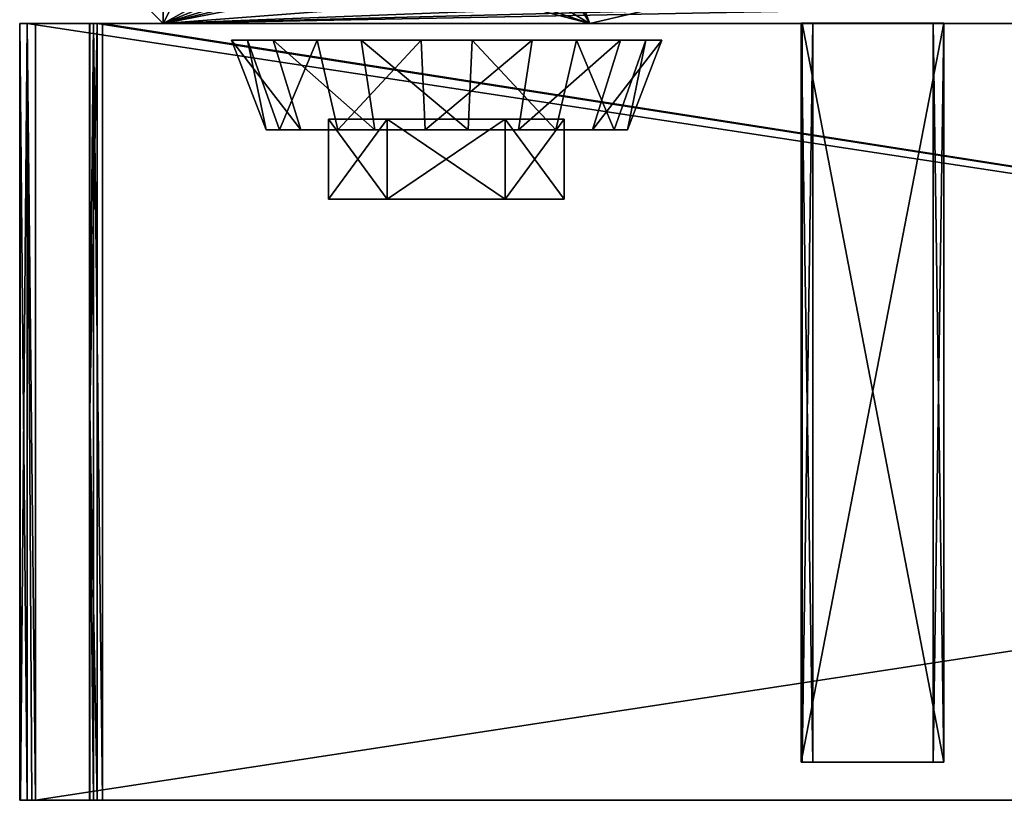
# Model space of a CAD drawing. Units: inches. Extents: x -9.9 to 9.9, y -2.4 to 2.4.
# Drawn here: x -8.9 to -5.7, y -2.4 to 0.1 of the extents above; entities that cross this region are included whole.
import ezdxf

# ---------------------------------------------------------------- set-up
doc = ezdxf.new("R2010")
doc.units = ezdxf.units.IN
doc.layers.get('0').update_dxf_attribs({"true_color": 0xc2ced6})

msp = doc.modelspace()

# ---------------------------------------------------------------- linework, layer by layer
for points in [[(-8.468, 0.1337), (-8.5074, 0.1731), (-8.468, 0.5031), (-8.468, 0.1337)], [(-8.468, 0.5031), (-7.9813, 0.4048), (-8.468, 0.1337), (-8.468, 0.5031)], [(-8.468, 0.1337), (-7.9813, 0.4048), (-7.9052, 0.3637), (-8.468, 0.1337)], [(-7.1629, 0.3705), (-5.8842, 0.4107), (-7.0705, 0.1337), (-7.1629, 0.3705)], [(-5.8842, 0.4107), (-4.5085, 0.1337), (-7.0705, 0.1337), (-5.8842, 0.4107)], [(-7.8253, 0.3305), (-8.468, 0.1337), (-7.9052, 0.3637), (-7.8253, 0.3305)], [(-7.1629, 0.3705), (-7.0705, 0.1337), (-7.202, 0.3521), (-7.1629, 0.3705)], [(-8.468, 0.1337), (-7.8253, 0.3305), (-7.749, 0.3073), (-8.468, 0.1337)], [(-7.3535, 0.3024), (-7.202, 0.3521), (-7.0705, 0.1337), (-7.3535, 0.3024)], [(-7.749, 0.3073), (-7.6708, 0.2914), (-8.468, 0.1337), (-7.749, 0.3073)], [(-7.0705, 0.1337), (-8.468, 0.1337), (-7.6708, 0.2914), (-7.0705, 0.1337)], [(-7.6708, 0.2914), (-7.5116, 0.2819), (-7.0705, 0.1337), (-7.6708, 0.2914)], [(-7.3535, 0.3024), (-7.0705, 0.1337), (-7.5116, 0.2819), (-7.3535, 0.3024)], [(-8.5074, 0.1731), (-8.468, 0.1337), (-8.4287, 0.2124), (-8.5074, 0.1731)], [(-8.468, 0.1337), (8.3019, 0.1337), (-4.497, 0.2124), (-8.468, 0.1337)], [(-6.4628, 0.2124), (-8.468, 0.1337), (-5.4799, 0.2124), (-6.4628, 0.2124)], [(-7.4457, 0.2124), (-8.468, 0.1337), (-6.4628, 0.2124), (-7.4457, 0.2124)], [(-8.468, 0.1337), (-4.497, 0.2124), (-5.4799, 0.2124), (-8.468, 0.1337)], [(-8.468, 0.1337), (-7.4457, 0.2124), (-8.4287, 0.2124), (-8.468, 0.1337)], [(-8.468, 0.1337), (-8.468, 0.1337), (-8.5074, 0.1731), (-8.468, 0.1337)], [(-8.468, 0.1337), (-8.468, 0.1337), (-8.5074, 0.1731), (-8.468, 0.1337)], [(-8.468, 0.1337), (-8.468, 0.1337), (-8.5074, 0.1731), (-8.468, 0.1337)], [(-8.468, 0.1337), (-8.468, 0.1337), (-8.5074, 0.1731), (-8.468, 0.1337)], [(-8.468, 0.1337), (-8.468, 0.1337), (-8.5074, 0.1731), (-8.468, 0.1337)], [(-8.468, 0.1337), (-8.468, 0.1337), (-8.5074, 0.1731), (-8.468, 0.1337)], [(-8.468, 0.1337), (-8.5074, 0.1731), (-8.5074, 0.1731), (-8.468, 0.1337)], [(-8.468, 0.1337), (-8.5074, 0.1731), (-8.5074, 0.1731), (-8.468, 0.1337)], [(-8.468, 0.1337), (-8.5074, 0.1731), (-8.5074, 0.1731), (-8.468, 0.1337)], [(-8.468, 0.1337), (-8.5074, 0.1731), (-8.5074, 0.1731), (-8.468, 0.1337)], [(-8.468, 0.1337), (-8.5074, 0.1731), (-8.5074, 0.1731), (-8.468, 0.1337)], [(-8.468, 0.1337), (-8.5074, 0.1731), (-8.5074, 0.1731), (-8.468, 0.1337)], [(-8.9134, 0.1344), (-8.9383, 0.1344), (-8.7089, 0.1344), (-8.9134, 0.1344)], [(-8.7094, 0.1344), (-8.9383, 0.1344), (-8.9143, 0.1344), (-8.7094, 0.1344)], [(-8.9383, 0.1344), (-8.9383, 0.1344), (-8.7094, 0.1344), (-8.9383, 0.1344)], [(-8.7094, 0.1344), (-8.7089, 0.1344), (-8.9383, 0.1344), (-8.7094, 0.1344)], [(-8.9383, -2.4105), (-8.9383, 0.1344), (-8.9383, 0.1344), (-8.9383, -2.4105)], [(-8.9383, 0.1344), (-8.9355, -2.4105), (-8.9383, -2.4105), (-8.9383, 0.1344)], [(-8.9383, 0.1344), (-8.9383, -2.4105), (-8.9143, -2.4105), (-8.9383, 0.1344)], [(-8.9143, -2.4105), (-8.9143, 0.1344), (-8.9383, 0.1344), (-8.9143, -2.4105)], [(-8.9134, 0.1344), (-8.9355, -2.4105), (-8.9383, 0.1344), (-8.9134, 0.1344)], [(-8.9355, -2.4105), (-8.9134, 0.1344), (-8.899, -2.4105), (-8.9355, -2.4105)], [(-8.9143, 0.1344), (-8.8865, 0.1344), (-8.667, 0.1344), (-8.9143, 0.1344)], [(-8.667, 0.1344), (-8.697, 0.1344), (-8.9143, 0.1344), (-8.667, 0.1344)], [(-8.9143, 0.1344), (-8.697, 0.1344), (-8.7094, 0.1344), (-8.9143, 0.1344)], [(-8.8865, -2.4105), (-8.8865, 0.1344), (-8.9143, 0.1344), (-8.8865, -2.4105)], [(-8.9143, 0.1344), (-8.9143, -2.4105), (-8.8865, -2.4105), (-8.9143, 0.1344)], [(-8.7089, 0.1344), (-8.684, 0.1344), (-8.9134, 0.1344), (-8.7089, 0.1344)], [(7.7941, 0.1344), (-8.9134, 0.1344), (-8.684, 0.1344), (7.7941, 0.1344)], [(-8.9134, 0.1344), (7.7941, 0.1344), (7.7941, -2.4105), (-8.9134, 0.1344)], [(7.7941, -2.4105), (-8.899, -2.4105), (-8.9134, 0.1344), (7.7941, -2.4105)], [(-8.667, 0.1344), (-8.8865, 0.1344), (7.7552, 0.1344), (-8.667, 0.1344)], [(-8.8865, -2.4105), (7.7552, -2.4105), (7.7552, 0.1344), (-8.8865, -2.4105)], [(7.7552, 0.1344), (-8.8865, 0.1344), (-8.8865, -2.4105), (7.7552, 0.1344)], [(-8.7094, -1.1381), (-8.7089, -1.1381), (-8.7089, 0.1344), (-8.7094, -1.1381)], [(-8.7089, 0.1344), (-8.7094, 0.1344), (-8.7094, -1.1381), (-8.7089, 0.1344)], [(-8.7094, -1.1381), (-8.7094, 0.1344), (-8.697, 0.1344), (-8.7094, -1.1381)], [(-8.697, -2.4105), (-8.7094, -1.1381), (-8.697, 0.1344), (-8.697, -2.4105)], [(-8.7089, -1.1381), (-8.684, 0.1344), (-8.7089, 0.1344), (-8.7089, -1.1381)], [(-8.684, 0.1344), (-8.7089, -1.1381), (-8.684, -2.4105), (-8.684, 0.1344)], [(-8.667, -2.4105), (-8.697, -2.4105), (-8.697, 0.1344), (-8.667, -2.4105)], [(-8.697, 0.1344), (-8.667, 0.1344), (-8.667, -2.4105), (-8.697, 0.1344)], [(-8.684, 0.1344), (7.5646, 0.1344), (7.7941, 0.1344), (-8.684, 0.1344)], [(7.5646, -2.4105), (7.5646, 0.1344), (-8.684, 0.1344), (7.5646, -2.4105)], [(-8.684, 0.1344), (-8.684, -2.4105), (7.5646, -2.4105), (-8.684, 0.1344)], [(7.7552, 0.1344), (7.5569, 0.1344), (-8.667, 0.1344), (7.7552, 0.1344)], [(7.5569, -2.4105), (-8.667, -2.4105), (-8.667, 0.1344), (7.5569, -2.4105)], [(-8.667, 0.1344), (7.5569, 0.1344), (7.5569, -2.4105), (-8.667, 0.1344)], [(-8.468, 0.1337), (-8.468, 0.1337), (-7.0705, 0.1337), (-8.468, 0.1337)], [(-8.468, 0.1337), (-7.0705, 0.1337), (-4.5085, 0.1337), (-8.468, 0.1337)], [(-8.468, 0.1337), (-4.5085, 0.1337), (-2.4122, 0.1337), (-8.468, 0.1337)], [(-8.468, 0.1337), (-8.468, 0.1337), (-4.5085, 0.1337), (-8.468, 0.1337)], [(-8.468, 0.1337), (-2.4122, 0.1337), (-8.468, 0.1337), (-8.468, 0.1337)], [(-8.468, 0.1337), (8.3019, 0.1337), (-8.468, 0.1337), (-8.468, 0.1337)], [(8.3019, 0.1337), (-8.468, 0.1337), (-8.468, 0.1337), (8.3019, 0.1337)], [(-8.468, 0.1337), (8.3019, 0.1337), (8.3019, 0.1337), (-8.468, 0.1337)], [(8.3019, 0.1337), (-8.468, 0.1337), (-8.468, 0.1337), (8.3019, 0.1337)], [(-0.5489, 0.1337), (-8.468, 0.1337), (-2.4122, 0.1337), (-0.5489, 0.1337)], [(-0.5489, 0.1337), (8.3019, 0.1337), (-8.468, 0.1337), (-0.5489, 0.1337)], [(-6.3401, -2.2854), (-6.3401, 0.1345), (-6.3778, 0.1345), (-6.3401, -2.2854)], [(-6.3778, 0.1345), (-6.3778, -2.2854), (-6.3401, -2.2854), (-6.3778, 0.1345)], [(-6.3778, -2.2854), (-6.3778, 0.1345), (-5.9113, 0.1345), (-6.3778, -2.2854)], [(-5.9113, 0.1345), (-5.9113, -2.2854), (-6.3778, -2.2854), (-5.9113, 0.1345)], [(-5.9113, 0.1345), (-6.3778, 0.1345), (-6.3401, 0.1345), (-5.9113, 0.1345)], [(-6.3751, -2.2854), (-6.3751, 0.1345), (-6.3401, 0.1345), (-6.3751, -2.2854)], [(-6.3401, 0.1345), (-6.3401, -2.2854), (-6.3751, -2.2854), (-6.3401, 0.1345)], [(-5.9106, -2.2854), (-5.9106, 0.1345), (-6.3751, 0.1345), (-5.9106, -2.2854)], [(-6.3751, 0.1345), (-6.3751, -2.2854), (-5.9106, -2.2854), (-6.3751, 0.1345)], [(-5.9464, 0.1345), (-6.3401, 0.1345), (-6.3751, 0.1345), (-5.9464, 0.1345)], [(-6.3751, 0.1345), (-5.9106, 0.1345), (-5.9464, 0.1345), (-6.3751, 0.1345)], [(-6.3401, 0.1345), (-5.9464, 0.1345), (-5.9113, 0.1345), (-6.3401, 0.1345)], [(-5.9113, -2.2854), (-5.9113, 0.1345), (-5.9464, 0.1345), (-5.9113, -2.2854)], [(-5.9464, 0.1345), (-5.9464, -2.2854), (-5.9113, -2.2854), (-5.9464, 0.1345)], [(-5.9464, -2.2854), (-5.9464, 0.1345), (-5.9106, 0.1345), (-5.9464, -2.2854)], [(-5.9106, 0.1345), (-5.9106, -2.2854), (-5.9464, -2.2854), (-5.9106, 0.1345)], [(-8.0169, -0.2148), (-8.1313, -0.2148), (-8.2441, 0.079), (-8.0169, -0.2148)], [(-8.2441, 0.079), (-8.1078, 0.079), (-8.0169, -0.2148), (-8.2441, 0.079)], [(-8.1915, 0.079), (-8.2441, 0.079), (-8.1313, -0.2148), (-8.1915, 0.079)], [(-7.5392, 0.079), (-8.1078, 0.079), (-8.2441, 0.079), (-7.5392, 0.079)], [(-7.5392, 0.079), (-8.2441, 0.079), (-8.1915, 0.079), (-7.5392, 0.079)], [(-8.1313, -0.2148), (-8.0871, -0.2148), (-8.1915, 0.079), (-8.1313, -0.2148)], [(-7.9641, 0.079), (-8.1915, 0.079), (-8.0871, -0.2148), (-7.9641, 0.079)], [(-7.5392, 0.079), (-8.1915, 0.079), (-7.9641, 0.079), (-7.5392, 0.079)], [(-7.7744, -0.2148), (-8.0169, -0.2148), (-8.1078, 0.079), (-7.7744, -0.2148)], [(-8.1078, 0.079), (-7.8192, 0.079), (-7.7744, -0.2148), (-8.1078, 0.079)], [(-7.5392, 0.079), (-7.8192, 0.079), (-8.1078, 0.079), (-7.5392, 0.079)], [(-8.0871, -0.2148), (-7.8961, -0.2148), (-7.9641, 0.079), (-8.0871, -0.2148)], [(-7.6229, 0.079), (-7.9641, 0.079), (-7.8961, -0.2148), (-7.6229, 0.079)], [(-7.5392, 0.079), (-7.9641, 0.079), (-7.6229, 0.079), (-7.5392, 0.079)], [(-7.8961, -0.2148), (-7.6095, -0.2148), (-7.6229, 0.079), (-7.8961, -0.2148)], [(-7.469, -0.2148), (-7.7744, -0.2148), (-7.8192, 0.079), (-7.469, -0.2148)], [(-7.8192, 0.079), (-7.4556, 0.079), (-7.469, -0.2148), (-7.8192, 0.079)], [(-7.5392, 0.079), (-7.4556, 0.079), (-7.8192, 0.079), (-7.5392, 0.079)], [(-7.2592, 0.079), (-7.6229, 0.079), (-7.6095, -0.2148), (-7.2592, 0.079)], [(-7.5392, 0.079), (-7.6229, 0.079), (-7.2592, 0.079), (-7.5392, 0.079)], [(-7.6095, -0.2148), (-7.304, -0.2148), (-7.2592, 0.079), (-7.6095, -0.2148)], [(-7.5392, 0.079), (-6.887, 0.079), (-7.1144, 0.079), (-7.5392, 0.079)], [(-7.5392, 0.079), (-7.1144, 0.079), (-7.4556, 0.079), (-7.5392, 0.079)], [(-7.5392, 0.079), (-7.2592, 0.079), (-6.9706, 0.079), (-7.5392, 0.079)], [(-7.5392, 0.079), (-6.9706, 0.079), (-6.8344, 0.079), (-7.5392, 0.079)], [(-7.5392, 0.079), (-6.8344, 0.079), (-6.887, 0.079), (-7.5392, 0.079)], [(-7.1823, -0.2148), (-7.469, -0.2148), (-7.4556, 0.079), (-7.1823, -0.2148)], [(-7.4556, 0.079), (-7.1144, 0.079), (-7.1823, -0.2148), (-7.4556, 0.079)], [(-7.304, -0.2148), (-7.0616, -0.2148), (-6.9706, 0.079), (-7.304, -0.2148)], [(-6.9706, 0.079), (-7.2592, 0.079), (-7.304, -0.2148), (-6.9706, 0.079)], [(-6.9913, -0.2148), (-7.1823, -0.2148), (-7.1144, 0.079), (-6.9913, -0.2148)], [(-7.1144, 0.079), (-6.887, 0.079), (-6.9913, -0.2148), (-7.1144, 0.079)], [(-7.0616, -0.2148), (-6.9471, -0.2148), (-6.8344, 0.079), (-7.0616, -0.2148)], [(-6.8344, 0.079), (-6.9706, 0.079), (-7.0616, -0.2148), (-6.8344, 0.079)], [(-6.9471, -0.2148), (-6.9913, -0.2148), (-6.887, 0.079), (-6.9471, -0.2148)], [(-6.887, 0.079), (-6.8344, 0.079), (-6.9471, -0.2148), (-6.887, 0.079)], [(-7.7343, -0.1792), (-7.9271, -0.1792), (-7.9271, -0.4413), (-7.7343, -0.1792)], [(-7.9271, -0.4413), (-7.7343, -0.4413), (-7.7343, -0.1792), (-7.9271, -0.4413)], [(-7.9271, -0.1792), (-7.734, -0.1792), (-7.734, -0.4413), (-7.9271, -0.1792)], [(-7.734, -0.4413), (-7.9271, -0.4413), (-7.9271, -0.1792), (-7.734, -0.4413)], [(-7.734, -0.1792), (-7.9271, -0.1792), (-7.348, -0.1792), (-7.734, -0.1792)], [(-7.7343, -0.1792), (-7.348, -0.1792), (-7.9271, -0.1792), (-7.7343, -0.1792)], [(-7.348, -0.1792), (-7.7343, -0.1792), (-7.7343, -0.4413), (-7.348, -0.1792)], [(-7.7343, -0.4413), (-7.348, -0.4413), (-7.348, -0.1792), (-7.7343, -0.4413)], [(-7.734, -0.1792), (-7.3476, -0.1792), (-7.3476, -0.4413), (-7.734, -0.1792)], [(-7.3476, -0.4413), (-7.734, -0.4413), (-7.734, -0.1792), (-7.3476, -0.4413)], [(-7.734, -0.1792), (-7.348, -0.1792), (-7.3476, -0.1792), (-7.734, -0.1792)], [(-7.1543, -0.1792), (-7.348, -0.1792), (-7.348, -0.4413), (-7.1543, -0.1792)], [(-7.348, -0.4413), (-7.1543, -0.4413), (-7.1543, -0.1792), (-7.348, -0.4413)], [(-7.3476, -0.1792), (-7.348, -0.1792), (-7.1543, -0.1792), (-7.3476, -0.1792)], [(-7.3476, -0.1792), (-7.1543, -0.1792), (-7.1543, -0.4413), (-7.3476, -0.1792)], [(-7.1543, -0.4413), (-7.3476, -0.4413), (-7.3476, -0.1792), (-7.1543, -0.4413)], [(-7.5392, -0.2148), (-8.1313, -0.2148), (-8.0169, -0.2148), (-7.5392, -0.2148)], [(-7.5392, -0.2148), (-8.0871, -0.2148), (-8.1313, -0.2148), (-7.5392, -0.2148)], [(-7.5392, -0.2148), (-7.8961, -0.2148), (-8.0871, -0.2148), (-7.5392, -0.2148)], [(-7.5392, -0.2148), (-8.0169, -0.2148), (-7.7744, -0.2148), (-7.5392, -0.2148)], [(-7.5392, -0.2148), (-7.6095, -0.2148), (-7.8961, -0.2148), (-7.5392, -0.2148)], [(-7.5392, -0.2148), (-7.7744, -0.2148), (-7.469, -0.2148), (-7.5392, -0.2148)], [(-7.5392, -0.2148), (-7.304, -0.2148), (-7.6095, -0.2148), (-7.5392, -0.2148)], [(-7.5392, -0.2148), (-7.1823, -0.2148), (-6.9913, -0.2148), (-7.5392, -0.2148)], [(-7.5392, -0.2148), (-7.469, -0.2148), (-7.1823, -0.2148), (-7.5392, -0.2148)], [(-7.5392, -0.2148), (-7.0616, -0.2148), (-7.304, -0.2148), (-7.5392, -0.2148)], [(-7.5392, -0.2148), (-6.9471, -0.2148), (-7.0616, -0.2148), (-7.5392, -0.2148)], [(-7.5392, -0.2148), (-6.9913, -0.2148), (-6.9471, -0.2148), (-7.5392, -0.2148)], [(-7.734, -0.4413), (-7.348, -0.4413), (-7.9271, -0.4413), (-7.734, -0.4413)], [(-7.7343, -0.4413), (-7.9271, -0.4413), (-7.348, -0.4413), (-7.7343, -0.4413)], [(-7.734, -0.4413), (-7.3476, -0.4413), (-7.348, -0.4413), (-7.734, -0.4413)], [(-7.3476, -0.4413), (-7.1543, -0.4413), (-7.348, -0.4413), (-7.3476, -0.4413)], [(-8.7089, -2.4105), (-8.7089, -1.1381), (-8.7094, -1.1381), (-8.7089, -2.4105)], [(-8.7094, -1.1381), (-8.7094, -2.4105), (-8.7089, -2.4105), (-8.7094, -1.1381)], [(-8.7094, -1.1381), (-8.697, -2.4105), (-8.7094, -2.4105), (-8.7094, -1.1381)], [(-8.7089, -2.4105), (-8.684, -2.4105), (-8.7089, -1.1381), (-8.7089, -2.4105)], [(-5.9464, -2.2854), (-6.3401, -2.2854), (-6.3778, -2.2854), (-5.9464, -2.2854)], [(-6.3778, -2.2854), (-5.9113, -2.2854), (-5.9464, -2.2854), (-6.3778, -2.2854)], [(-5.9464, -2.2854), (-5.9106, -2.2854), (-6.3751, -2.2854), (-5.9464, -2.2854)], [(-6.3751, -2.2854), (-6.3401, -2.2854), (-5.9464, -2.2854), (-6.3751, -2.2854)], [(-8.9383, -2.4105), (-8.7094, -2.4105), (-8.697, -2.4105), (-8.9383, -2.4105)], [(-8.697, -2.4105), (-8.9143, -2.4105), (-8.9383, -2.4105), (-8.697, -2.4105)], [(-8.7094, -2.4105), (-8.9383, -2.4105), (-8.9355, -2.4105), (-8.7094, -2.4105)], [(-8.7089, -2.4105), (-8.9355, -2.4105), (-8.899, -2.4105), (-8.7089, -2.4105)], [(-8.9355, -2.4105), (-8.7089, -2.4105), (-8.7094, -2.4105), (-8.9355, -2.4105)], [(-8.9143, -2.4105), (-8.697, -2.4105), (-8.667, -2.4105), (-8.9143, -2.4105)], [(-8.667, -2.4105), (-8.8865, -2.4105), (-8.9143, -2.4105), (-8.667, -2.4105)], [(-8.899, -2.4105), (-8.684, -2.4105), (-8.7089, -2.4105), (-8.899, -2.4105)], [(-8.684, -2.4105), (-8.899, -2.4105), (7.7941, -2.4105), (-8.684, -2.4105)], [(7.7552, -2.4105), (-8.8865, -2.4105), (-8.667, -2.4105), (7.7552, -2.4105)], [(7.7941, -2.4105), (7.5646, -2.4105), (-8.684, -2.4105), (7.7941, -2.4105)], [(-8.667, -2.4105), (7.5569, -2.4105), (7.7552, -2.4105), (-8.667, -2.4105)]]:
    msp.add_lwpolyline(points)

doc.saveas('drawing.dxf')
